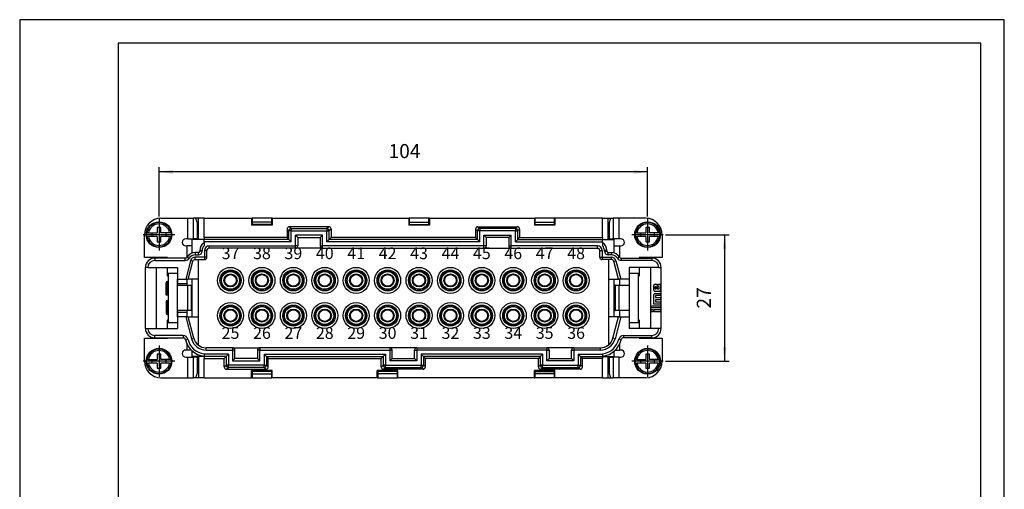
# Model space of a CAD drawing. Units: millimetres. Extents: x 0 to 220, y 0 to 297.
# Drawn here: x 0 to 210, y 197 to 297 of the extents above; entities that cross this region are included whole.
import ezdxf

# ---------------------------------------------------------------- set-up
doc = ezdxf.new("R2010")
doc.units = ezdxf.units.MM
doc.linetypes.add('DOT_CENTER', pattern=[14, 12, -1, 0, -1])
doc.layers.add('1', color=7, linetype='Continuous')
doc.styles.add('CONVERTER_12', font='ARIAL.TTF', dxfattribs={"width": 1.2})
doc.styles.add('CONVERTER_15', font='simplex.shx', dxfattribs={"width": 0.95})
doc.dimstyles.new('ME10_DIM_10', dxfattribs={"dimtxt": 3, "dimasz": 3, "dimexe": 1, "dimexo": 0.5, "dimgap": 2, "dimtad": 1, "dimdsep": 46, "dimtxsty": 'CONVERTER_15', "dimsah": 1, "dimcen": 0.09, "dimclrd": 2, "dimclre": 2, "dimclrt": 4, "dimadec": 0, "dimazin": 0, "dimtfac": 1, "dimtdec": 4, "dimtix": 1, "dimtmove": 0, "dimatfit": 3, "dimfxl": 1, "dimtolj": 1, "dimtzin": 0, "dimarcsym": 0})
doc.dimstyles.new('ME10_DIM_16', dxfattribs={"dimtxt": 3, "dimasz": 3, "dimexe": 1, "dimexo": 0.5, "dimgap": 2, "dimtad": 1, "dimdsep": 46, "dimtxsty": 'CONVERTER_15', "dimsah": 1, "dimcen": 0.09, "dimclrd": 2, "dimclre": 2, "dimclrt": 4, "dimadec": 0, "dimazin": 0, "dimtfac": 1, "dimtdec": 4, "dimtix": 1, "dimtmove": 0, "dimatfit": 3, "dimfxl": 1, "dimtolj": 1, "dimtzin": 0, "dimarcsym": 0})

# ---------------------------------------------------------------- blocks, each defined once
blk = doc.blocks.new('_formato_A4', base_point=(210, 0))
at = {"layer": '1', "color": 7, "linetype": 'Continuous'}
for p, q in [((0, 297), (0, 0)), ((210, 297), (0, 297)), ((210, 0), (210, 297)), ((205, 292), (21, 292)), ((21, 292), (21, 5)), ((205, 5), (205, 292))]:
    blk.add_line(p, q, dxfattribs=at)
blk = doc.blocks.new('A4', base_point=(210, 0))
at = {"layer": '1'}
blk.add_blockref('_formato_A4', (210, 0), dxfattribs=at)
blk = doc.blocks.new('*D3')
at = {"layer": '1', "color": 2, "linetype": 'Continuous'}
for p, q in [((29.72, 255), (29.72, 265.54)), ((133.92, 255), (133.92, 265.54)), ((133.92, 264.54), (29.72, 264.54))]:
    blk.add_line(p, q, dxfattribs=at)
at = {"layer": '1', "color": 2}
for points in [[(32.72, 264.93), (32.72, 264.14), (29.72, 264.54)], [(130.92, 264.14), (130.92, 264.93), (133.92, 264.54)]]:
    blk.add_solid(points, dxfattribs=at)
at = {"layer": '1', "color": 4, "insert": (78.67, 266.54), "char_height": 3, "attachment_point": 7, "rotation": 0.0001, "line_spacing_factor": 0.60024, "style": 'CONVERTER_15'}
blk.add_mtext('104', dxfattribs=at)
blk = doc.blocks.new('*D9')
at = {"layer": '1', "color": 2, "linetype": 'Continuous'}
for p, q in [((137.77, 251.15), (151.35, 251.15)), ((150.35, 251.15), (150.35, 224.15)), ((137.77, 224.15), (151.35, 224.15))]:
    blk.add_line(p, q, dxfattribs=at)
at = {"layer": '1', "color": 2}
for points in [[(150.74, 248.15), (149.95, 248.15), (150.35, 251.15)], [(149.95, 227.15), (150.74, 227.15), (150.35, 224.15)]]:
    blk.add_solid(points, dxfattribs=at)
at = {"layer": '1', "color": 4, "insert": (148.35, 235.4), "char_height": 3, "attachment_point": 7, "rotation": 90, "line_spacing_factor": 0.60024, "style": 'CONVERTER_15'}
blk.add_mtext('27', dxfattribs=at)

msp = doc.modelspace()

# ---------------------------------------------------------------- linework, layer by layer
at = {"color": 7, "linetype": 'Continuous'}
for p, q in [((30.118, 254.65), (35.845, 254.65)), ((35.845, 250.25), (35.845, 254.65)), ((35.845, 254.65), (37.04, 254.65)), ((37.04, 250.25), (37.04, 254.65)), ((37.318, 254.65), (37.04, 254.65)), ((37.532, 254.65), (37.318, 254.65)), ((37.532, 254.65), (37.318, 254.65)), ((38.118, 254.65), (37.532, 254.65)), ((37.532, 254.65), (37.913, 253.526)), ((39.318, 254.65), (38.118, 254.65)), ((38.118, 250.15), (38.118, 254.65)), ((39.318, 250.55), (39.318, 254.65)), ((39.318, 254.65), (49.465, 254.65)), ((49.465, 254.65), (49.465, 253.15)), ((49.465, 254.65), (49.572, 254.65)), ((53.764, 254.65), (49.572, 254.65)), ((49.572, 254.65), (49.572, 253.15)), ((53.87, 254.65), (53.764, 254.65)), ((53.764, 253.15), (53.764, 254.65)), ((53.87, 254.65), (53.87, 253.15)), ((53.87, 254.65), (82.965, 254.65)), ((82.965, 254.65), (82.965, 253.15)), ((82.965, 254.65), (83.072, 254.65)), ((83.072, 254.65), (83.072, 253.15)), ((87.264, 254.65), (83.072, 254.65)), ((87.264, 253.15), (87.264, 254.65)), ((87.37, 254.65), (87.264, 254.65)), ((87.37, 254.65), (87.37, 253.15)), ((87.37, 254.65), (109.765, 254.65)), ((109.765, 254.65), (109.872, 254.65)), ((109.765, 254.65), (109.765, 253.15)), ((114.064, 254.65), (109.872, 254.65)), ((109.872, 254.65), (109.872, 253.15)), ((114.064, 253.15), (114.064, 254.65)), ((114.17, 254.65), (114.064, 254.65)), ((114.17, 254.65), (114.17, 253.15)), ((124.318, 254.65), (114.17, 254.65)), ((124.318, 250.55), (124.318, 254.65)), ((124.318, 254.65), (125.518, 254.65)), ((125.518, 254.65), (126.104, 254.65)), ((125.518, 250.15), (125.518, 254.65)), ((125.723, 253.526), (126.104, 254.65)), ((126.104, 254.65), (126.596, 254.65)), ((126.104, 254.65), (126.318, 254.65)), ((127.791, 254.65), (126.596, 254.65)), ((126.596, 254.65), (126.596, 250.25)), ((127.791, 254.65), (127.791, 250.25)), ((133.518, 254.65), (127.791, 254.65)), ((29.318, 252.65), (29.318, 251.55)), ((30.118, 252.65), (29.318, 252.65)), ((30.118, 251.55), (30.118, 252.65)), ((37.913, 250.25), (37.913, 253.526)), ((53.87, 253.15), (49.465, 253.15)), ((53.764, 253.85), (49.572, 253.85)), ((53.764, 253.35), (49.572, 253.35)), ((49.668, 253.15), (49.668, 253.35)), ((53.668, 253.35), (53.668, 253.15)), ((57.018, 252.35), (57.42, 251.948)), ((57.018, 252.35), (57.018, 250.55)), ((57.518, 252.85), (57.92, 252.447)), ((65.918, 252.85), (57.518, 252.85)), ((57.92, 252.447), (65.516, 252.447)), ((57.92, 252.447), (57.92, 251.948)), ((65.918, 252.85), (65.516, 252.447)), ((65.516, 252.447), (65.516, 251.948)), ((66.418, 252.35), (66.016, 251.948)), ((66.418, 252.35), (66.418, 250.55)), ((87.37, 253.15), (82.965, 253.15)), ((83.072, 253.85), (87.264, 253.85)), ((83.072, 253.35), (87.264, 253.35)), ((83.168, 253.35), (83.168, 253.15)), ((87.168, 253.15), (87.168, 253.35)), ((97.218, 252.35), (97.218, 250.55)), ((97.218, 252.35), (97.62, 251.948)), ((97.718, 252.85), (98.12, 252.447)), ((97.718, 252.85), (106.118, 252.85)), ((98.12, 252.447), (98.12, 251.948)), ((105.716, 252.447), (98.12, 252.447)), ((106.118, 252.85), (105.716, 252.447)), ((105.716, 252.447), (105.716, 251.948)), ((106.618, 252.35), (106.216, 251.948)), ((106.618, 252.35), (106.618, 250.55)), ((114.17, 253.15), (109.765, 253.15)), ((109.872, 253.85), (114.064, 253.85)), ((109.872, 253.35), (114.064, 253.35)), ((109.968, 253.35), (109.968, 253.15)), ((113.968, 253.15), (113.968, 253.35)), ((125.723, 253.526), (125.723, 250.25)), ((133.518, 252.65), (133.518, 251.55)), ((134.318, 252.65), (133.518, 252.65)), ((134.318, 251.55), (134.318, 252.65)), ((26.618, 246.25), (26.618, 251.15)), ((27.094, 251.55), (27.15, 251.55)), ((27.15, 250.75), (27.094, 250.75)), ((27.453, 251.55), (27.15, 251.55)), ((27.15, 250.75), (27.453, 250.75)), ((27.453, 251.55), (29.318, 251.55)), ((29.318, 250.75), (27.453, 250.75)), ((28.218, 251.55), (28.218, 250.75)), ((29.318, 250.75), (29.318, 249.65)), ((31.983, 251.55), (30.118, 251.55)), ((30.118, 249.65), (30.118, 250.75)), ((31.983, 250.75), (30.118, 250.75)), ((31.218, 250.75), (31.218, 251.55)), ((32.286, 251.55), (31.983, 251.55)), ((31.983, 250.75), (32.286, 250.75)), ((32.286, 251.55), (32.341, 251.55)), ((32.341, 250.75), (32.286, 250.75)), ((35.845, 250.25), (35.418, 250.25)), ((35.845, 250.25), (37.04, 250.25)), ((36.818, 250.25), (36.818, 250.15)), ((39.318, 250.15), (36.818, 250.15)), ((36.818, 248.75), (36.818, 250.15)), ((37.913, 250.25), (37.04, 250.25)), ((57.018, 250.55), (39.318, 250.55)), ((39.318, 250.55), (39.318, 250.147)), ((57.42, 250.147), (39.318, 250.147)), ((39.318, 249.648), (39.318, 250.147)), ((57.42, 250.147), (57.018, 250.55)), ((57.42, 250.147), (57.42, 251.948)), ((57.92, 251.948), (57.42, 251.948)), ((57.92, 249.648), (57.42, 250.147)), ((57.92, 249.648), (57.92, 251.948)), ((57.92, 251.948), (65.516, 251.948)), ((59.318, 250.55), (58.818, 251.05)), ((58.818, 248.75), (58.818, 251.05)), ((64.618, 251.05), (58.818, 251.05)), ((59.318, 250.55), (59.318, 248.75)), ((59.318, 250.55), (64.118, 250.55)), ((64.118, 250.55), (64.618, 251.05)), ((64.118, 250.55), (64.118, 248.75)), ((64.618, 248.75), (64.618, 251.05)), ((65.516, 249.648), (65.516, 251.948)), ((65.516, 251.948), (66.016, 251.948)), ((65.516, 249.648), (66.016, 250.147)), ((66.016, 250.147), (66.016, 251.948)), ((66.016, 250.147), (66.418, 250.55)), ((97.62, 250.147), (66.016, 250.147)), ((97.218, 250.55), (66.418, 250.55)), ((97.62, 250.147), (97.218, 250.55)), ((98.12, 251.948), (97.62, 251.948)), ((97.62, 250.147), (97.62, 251.948)), ((98.12, 249.648), (97.62, 250.147)), ((105.716, 251.948), (98.12, 251.948)), ((98.12, 249.648), (98.12, 251.948)), ((99.018, 248.75), (99.018, 251.05)), ((99.018, 251.05), (104.818, 251.05)), ((99.518, 250.55), (99.018, 251.05)), ((99.518, 250.55), (99.518, 248.75)), ((104.318, 250.55), (99.518, 250.55)), ((104.318, 250.55), (104.818, 251.05)), ((104.318, 250.55), (104.318, 248.75)), ((104.818, 248.75), (104.818, 251.05)), ((105.716, 249.648), (105.716, 251.948)), ((105.716, 251.948), (106.216, 251.948)), ((105.716, 249.648), (106.216, 250.147)), ((106.216, 250.147), (106.216, 251.948)), ((106.216, 250.147), (106.618, 250.55)), ((106.216, 250.147), (124.318, 250.147)), ((106.618, 250.55), (124.318, 250.55)), ((124.318, 250.55), (124.318, 250.15)), ((124.318, 250.15), (124.318, 250.147)), ((124.318, 250.15), (126.818, 250.15)), ((124.318, 249.648), (124.318, 250.147)), ((125.723, 250.25), (126.596, 250.25)), ((127.791, 250.25), (126.596, 250.25)), ((126.818, 250.25), (126.818, 250.15)), ((126.818, 248.75), (126.818, 250.15)), ((128.218, 250.25), (127.791, 250.25)), ((131.294, 251.55), (131.35, 251.55)), ((131.35, 250.75), (131.294, 250.75)), ((131.653, 251.55), (131.35, 251.55)), ((131.35, 250.75), (131.653, 250.75)), ((131.653, 251.55), (133.518, 251.55)), ((133.518, 250.75), (131.653, 250.75)), ((132.418, 251.55), (132.418, 250.75)), ((133.518, 250.75), (133.518, 249.65)), ((136.183, 251.55), (134.318, 251.55)), ((136.183, 250.75), (134.318, 250.75)), ((134.318, 249.65), (134.318, 250.75)), ((135.418, 250.75), (135.418, 251.55)), ((136.486, 251.55), (136.183, 251.55)), ((136.183, 250.75), (136.486, 250.75)), ((136.486, 251.55), (136.541, 251.55)), ((136.541, 250.75), (136.486, 250.75)), ((137.018, 251.15), (137.018, 246.25)), ((29.318, 249.65), (30.118, 249.65)), ((35.418, 248.75), (35.618, 248.75)), ((35.618, 248.75), (35.618, 246.271)), ((36.818, 248.75), (35.618, 248.75)), ((36.818, 247.255), (36.818, 248.75)), ((36.818, 247.255), (36.818, 248.75)), ((57.92, 249.648), (39.318, 249.648)), ((39.318, 249.648), (39.318, 249.42)), ((39.318, 249.42), (39.318, 248.769)), ((40.418, 248.75), (58.818, 248.75)), ((40.418, 248.25), (40.418, 248.75)), ((58.818, 248.25), (40.418, 248.25)), ((59.318, 248.75), (58.818, 248.75)), ((58.818, 248.25), (58.818, 248.75)), ((64.618, 248.25), (58.818, 248.25)), ((64.118, 248.75), (64.618, 248.75)), ((99.018, 248.75), (64.618, 248.75)), ((64.618, 248.25), (64.618, 248.75)), ((64.618, 248.25), (99.018, 248.25)), ((98.12, 249.648), (65.516, 249.648)), ((99.518, 248.75), (99.018, 248.75)), ((99.018, 248.25), (99.018, 248.75)), ((99.018, 248.25), (104.818, 248.25)), ((104.318, 248.75), (104.818, 248.75)), ((123.218, 248.75), (104.818, 248.75)), ((104.818, 248.25), (104.818, 248.75)), ((104.818, 248.25), (123.218, 248.25)), ((105.716, 249.648), (124.318, 249.648)), ((123.218, 248.25), (123.218, 248.75)), ((124.318, 249.648), (124.318, 249.42)), ((124.318, 249.42), (124.318, 248.769)), ((126.818, 247.255), (126.818, 248.75)), ((126.818, 248.75), (128.018, 248.75)), ((126.818, 247.255), (126.818, 248.75)), ((128.018, 246.271), (128.018, 248.75)), ((128.018, 248.75), (128.218, 248.75)), ((133.518, 249.65), (134.318, 249.65)), ((31.518, 246.25), (26.618, 246.25)), ((35.292, 246.15), (28.818, 246.15)), ((28.818, 246.15), (28.818, 245.65)), ((31.518, 246.15), (31.518, 246.25)), ((35.292, 245.65), (35.292, 246.15)), ((35.719, 246.39), (36.146, 246.13)), ((37.427, 247.35), (37.427, 246.85)), ((38.118, 247.35), (37.427, 247.35)), ((37.427, 246.85), (38.118, 246.85)), ((39.418, 246.35), (37.427, 246.35)), ((37.427, 245.85), (37.427, 246.35)), ((37.427, 245.85), (39.418, 245.85)), ((38.068, 245.85), (38.068, 241.65)), ((38.118, 246.85), (38.118, 247.35)), ((38.418, 247.75), (38.418, 247.65)), ((38.418, 247.75), (38.918, 247.75)), ((38.918, 247.65), (38.418, 247.65)), ((38.918, 247.65), (38.918, 247.75)), ((39.918, 247.75), (39.418, 247.75)), ((39.418, 247.75), (39.418, 246.35)), ((39.918, 246.35), (39.418, 246.35)), ((39.418, 246.35), (39.418, 245.85)), ((39.918, 246.35), (39.918, 247.75)), ((123.718, 246.35), (123.718, 247.75)), ((123.718, 247.75), (124.218, 247.75)), ((123.718, 246.35), (124.218, 246.35)), ((124.218, 247.75), (124.218, 246.35)), ((124.218, 246.35), (124.218, 245.85)), ((124.218, 246.35), (126.209, 246.35)), ((126.209, 245.85), (124.218, 245.85)), ((124.718, 247.65), (124.718, 247.75)), ((125.218, 247.75), (124.718, 247.75)), ((124.718, 247.65), (125.218, 247.65)), ((125.218, 247.75), (125.218, 247.65)), ((125.518, 247.35), (126.209, 247.35)), ((125.518, 246.85), (125.518, 247.35)), ((126.209, 246.85), (125.518, 246.85)), ((125.568, 245.85), (125.568, 241.65)), ((126.209, 247.35), (126.209, 246.85)), ((126.209, 245.85), (126.209, 246.35)), ((127.917, 246.39), (127.49, 246.13)), ((128.344, 245.65), (128.344, 246.15)), ((128.344, 246.15), (134.818, 246.15)), ((132.118, 246.25), (132.118, 246.15)), ((137.018, 246.25), (132.118, 246.25)), ((134.818, 246.15), (134.818, 245.65)), ((26.818, 231.15), (26.818, 244.15)), ((27.318, 244.15), (26.818, 244.15)), ((27.318, 244.15), (33.668, 244.15)), ((28.818, 245.65), (35.292, 245.65)), ((29.118, 244.15), (29.118, 231.15)), ((31.518, 242.35), (31.518, 244.15)), ((33.668, 244.15), (33.668, 242.9)), ((36.461, 245.608), (35.4, 241.65)), ((35.918, 241.65), (36.944, 245.479)), ((36.944, 245.479), (36.461, 245.608)), ((126.692, 245.479), (127.175, 245.608)), ((127.718, 241.65), (126.692, 245.479)), ((127.175, 245.608), (128.236, 241.65)), ((134.818, 245.65), (128.344, 245.65)), ((129.968, 244.15), (129.968, 242.9)), ((136.318, 244.15), (129.968, 244.15)), ((132.118, 244.15), (132.118, 242.35)), ((134.518, 244.15), (134.518, 231.15)), ((136.318, 244.15), (136.818, 244.15)), ((136.818, 231.15), (136.818, 244.15)), ((31.518, 242.35), (31.668, 242.35)), ((31.618, 242.35), (31.618, 242.15)), ((31.618, 242.15), (31.668, 242.15)), ((31.668, 242.9), (31.668, 232.4)), ((33.668, 242.9), (31.668, 242.9)), ((33.668, 242.9), (33.668, 241.65)), ((33.668, 242.9), (33.668, 241.65)), ((33.668, 241.65), (35.4, 241.65)), ((33.668, 240.35), (33.668, 241.65)), ((33.718, 240.75), (33.718, 241.65)), ((35.4, 241.65), (35.918, 241.65)), ((35.618, 241.65), (35.618, 240.351)), ((38.068, 241.65), (35.918, 241.65)), ((36.818, 240.65), (36.818, 241.65)), ((36.818, 240.65), (36.818, 241.65)), ((38.068, 241.65), (38.068, 233.65)), ((125.568, 241.65), (125.568, 233.65)), ((125.568, 241.65), (127.718, 241.65)), ((126.818, 240.65), (126.818, 241.65)), ((126.818, 240.65), (126.818, 241.65)), ((128.236, 241.65), (127.718, 241.65)), ((128.018, 240.351), (128.018, 241.65)), ((129.968, 241.65), (128.236, 241.65)), ((129.968, 242.9), (129.968, 241.65)), ((131.968, 242.9), (129.968, 242.9)), ((129.968, 242.9), (129.968, 241.65)), ((129.968, 241.65), (129.968, 240.35)), ((131.968, 232.4), (131.968, 242.9)), ((131.968, 242.35), (132.118, 242.35)), ((132.018, 242.15), (131.968, 242.15)), ((132.018, 242.15), (132.018, 242.35)), ((31.218, 238.25), (31.218, 240.85)), ((31.518, 238.25), (31.518, 241.15)), ((31.668, 241.15), (31.518, 241.15)), ((33.718, 241.15), (33.668, 241.15)), ((33.668, 234.95), (33.668, 240.35)), ((33.668, 240.35), (35.611, 240.35)), ((33.718, 240.75), (35.618, 240.75)), ((33.718, 240.35), (33.718, 240.75)), ((35.611, 240.35), (35.829, 240.35)), ((35.829, 240.35), (36.657, 240.35)), ((35.829, 234.95), (35.829, 240.35)), ((36.657, 234.95), (36.657, 240.35)), ((36.818, 240.35), (36.657, 240.35)), ((36.818, 234.65), (36.818, 240.65)), ((36.818, 240.35), (36.818, 240.65)), ((36.818, 234.95), (36.818, 240.35)), ((126.818, 240.35), (126.818, 240.65)), ((126.818, 234.65), (126.818, 240.65)), ((126.818, 234.95), (126.818, 240.35)), ((126.979, 240.35), (126.818, 240.35)), ((126.979, 240.35), (126.979, 234.95)), ((126.979, 240.35), (127.806, 240.35)), ((127.806, 240.35), (128.025, 240.35)), ((127.806, 240.35), (127.806, 234.95)), ((128.025, 240.35), (129.968, 240.35)), ((129.968, 240.35), (129.968, 234.95)), ((135.239, 239.307), (135.239, 240.303)), ((135.498, 239.936), (135.498, 239.675)), ((135.525, 240.589), (135.952, 240.589)), ((135.752, 240.018), (135.58, 240.018)), ((135.58, 239.593), (135.752, 239.593)), ((135.752, 239.593), (135.752, 240.018)), ((135.952, 240.589), (135.952, 239.593)), ((135.952, 239.593), (136.327, 239.593)), ((136.195, 240.018), (136.195, 240.589)), ((136.195, 240.589), (136.382, 240.589)), ((136.327, 240.018), (136.195, 240.018)), ((136.409, 239.675), (136.409, 239.936)), ((136.668, 240.303), (136.668, 239.307)), ((31.518, 238.25), (31.218, 238.25)), ((31.668, 238.25), (31.518, 238.25)), ((135.239, 236.345), (135.239, 238.34)), ((136.382, 239.021), (135.525, 239.021)), ((135.525, 238.625), (136.668, 238.625)), ((135.598, 238.072), (135.598, 237.721)), ((135.598, 237.721), (136.668, 237.721)), ((136.668, 238.154), (135.68, 238.154)), ((136.668, 238.625), (136.668, 238.154)), ((136.668, 237.721), (136.668, 237.249)), ((31.218, 237.05), (31.218, 234.45)), ((31.518, 237.05), (31.218, 237.05)), ((31.518, 234.15), (31.518, 237.05)), ((31.668, 237.05), (31.518, 237.05)), ((134.668, 235.527), (134.668, 235.999)), ((134.668, 235.999), (136.668, 235.999)), ((136.668, 235.527), (134.668, 235.527)), ((136.668, 236.345), (135.239, 236.345)), ((135.598, 237.168), (135.598, 236.817)), ((135.598, 236.817), (136.668, 236.817)), ((136.668, 237.249), (135.68, 237.249)), ((136.668, 236.817), (136.668, 236.345)), ((136.668, 235.999), (136.668, 235.527)), ((31.668, 234.15), (31.518, 234.15)), ((31.618, 233.15), (31.668, 233.15)), ((31.618, 233.15), (31.618, 232.95)), ((33.668, 233.65), (33.668, 234.95)), ((35.611, 234.95), (33.668, 234.95)), ((33.718, 234.15), (33.668, 234.15)), ((35.4, 233.65), (33.668, 233.65)), ((33.668, 233.65), (33.668, 232.4)), ((33.668, 233.65), (33.668, 232.4)), ((33.718, 234.55), (33.718, 234.95)), ((35.618, 234.55), (33.718, 234.55)), ((33.718, 233.65), (33.718, 234.55)), ((35.4, 233.65), (36.667, 228.921)), ((35.918, 233.65), (35.4, 233.65)), ((35.829, 234.95), (35.611, 234.95)), ((35.618, 234.948), (35.618, 234.55)), ((35.618, 234.55), (35.618, 233.65)), ((36.657, 234.95), (35.829, 234.95)), ((35.918, 233.65), (38.068, 233.65)), ((37.15, 229.051), (35.918, 233.65)), ((36.657, 234.95), (36.818, 234.95)), ((36.818, 234.65), (36.818, 234.95)), ((36.818, 233.65), (36.818, 234.65)), ((36.818, 233.65), (36.818, 234.65)), ((38.068, 233.65), (38.068, 227.644)), ((125.568, 233.65), (125.568, 227.644)), ((127.718, 233.65), (125.568, 233.65)), ((126.486, 229.051), (127.718, 233.65)), ((126.818, 234.65), (126.818, 234.95)), ((126.818, 234.95), (126.979, 234.95)), ((126.818, 233.65), (126.818, 234.65)), ((126.818, 233.65), (126.818, 234.65)), ((128.236, 233.65), (126.969, 228.921)), ((127.806, 234.95), (126.979, 234.95)), ((127.718, 233.65), (128.236, 233.65)), ((128.025, 234.95), (127.806, 234.95)), ((128.018, 233.65), (128.018, 234.948)), ((129.968, 234.95), (128.025, 234.95)), ((128.236, 233.65), (129.968, 233.65)), ((129.968, 234.95), (129.968, 233.65)), ((129.968, 233.65), (129.968, 232.4)), ((129.968, 233.65), (129.968, 232.4)), ((132.018, 233.15), (131.968, 233.15)), ((132.018, 232.95), (132.018, 233.15)), ((134.668, 235.182), (135.125, 235.182)), ((134.668, 234.71), (134.668, 235.182)), ((135.125, 234.71), (134.668, 234.71)), ((135.125, 235.182), (135.125, 234.71)), ((135.315, 234.71), (135.315, 235.182)), ((135.315, 235.182), (136.668, 235.182)), ((136.668, 234.71), (135.315, 234.71)), ((136.668, 235.182), (136.668, 234.71)), ((26.818, 231.15), (27.318, 231.15)), ((27.318, 231.15), (33.668, 231.15)), ((31.668, 232.95), (31.518, 232.95)), ((31.518, 231.15), (31.518, 232.95)), ((31.668, 232.4), (33.668, 232.4)), ((33.668, 232.4), (33.668, 231.15)), ((129.968, 232.4), (131.968, 232.4)), ((129.968, 232.4), (129.968, 231.15)), ((136.318, 231.15), (129.968, 231.15)), ((132.118, 232.95), (131.968, 232.95)), ((132.118, 232.95), (132.118, 231.15)), ((136.818, 231.15), (136.318, 231.15)), ((26.618, 224.15), (26.618, 229.05)), ((26.618, 229.05), (31.518, 229.05)), ((28.818, 229.15), (28.818, 229.65)), ((34.881, 229.65), (28.818, 229.65)), ((28.818, 229.15), (34.881, 229.15)), ((31.518, 229.05), (31.518, 229.15)), ((34.881, 229.65), (34.881, 229.15)), ((36.667, 228.921), (37.15, 229.051)), ((126.969, 228.921), (126.486, 229.051)), ((128.755, 229.65), (128.755, 229.15)), ((128.755, 229.65), (134.818, 229.65)), ((134.818, 229.15), (128.755, 229.15)), ((132.118, 229.15), (132.118, 229.05)), ((132.118, 229.05), (137.018, 229.05)), ((134.818, 229.15), (134.818, 229.65)), ((137.018, 229.05), (137.018, 224.15)), ((35.368, 228.76), (35.856, 228.87)), ((35.618, 227.986), (35.618, 226.55)), ((39.758, 226.55), (39.758, 227.05)), ((45.418, 227.05), (39.758, 227.05)), ((45.418, 227.05), (51.218, 227.05)), ((45.418, 227.05), (45.418, 226.55)), ((78.918, 227.05), (51.218, 227.05)), ((51.218, 227.05), (51.218, 226.55)), ((84.718, 227.05), (78.918, 227.05)), ((78.918, 227.05), (78.918, 226.55)), ((84.718, 227.05), (112.418, 227.05)), ((84.718, 227.05), (84.718, 226.55)), ((118.218, 227.05), (112.418, 227.05)), ((112.418, 227.05), (112.418, 226.55)), ((118.218, 227.05), (118.218, 226.55)), ((118.218, 227.05), (123.878, 227.05)), ((123.878, 226.55), (123.878, 227.05)), ((128.267, 228.76), (127.78, 228.87)), ((128.018, 226.55), (128.018, 227.986)), ((30.118, 225.65), (29.318, 225.65)), ((29.318, 225.65), (29.318, 224.55)), ((30.118, 224.55), (30.118, 225.65)), ((35.618, 226.55), (35.418, 226.55)), ((35.418, 225.05), (35.845, 225.05)), ((36.594, 226.55), (35.618, 226.55)), ((35.845, 225.05), (37.04, 225.05)), ((35.845, 220.65), (35.845, 225.05)), ((36.818, 225.15), (36.818, 226.343)), ((36.818, 225.15), (36.818, 225.05)), ((39.318, 225.15), (36.818, 225.15)), ((37.913, 225.05), (37.04, 225.05)), ((37.04, 220.65), (37.04, 225.05)), ((37.913, 221.773), (37.913, 225.05)), ((38.118, 225.15), (38.118, 220.65)), ((39.318, 225.774), (39.318, 225.651)), ((44.52, 225.651), (39.318, 225.651)), ((39.318, 225.651), (39.318, 225.152)), ((44.02, 225.152), (39.318, 225.152)), ((39.318, 225.152), (39.318, 224.75)), ((39.318, 220.65), (39.318, 224.75)), ((39.318, 224.75), (43.618, 224.75)), ((39.758, 226.55), (45.418, 226.55)), ((44.02, 225.152), (43.618, 224.75)), ((43.618, 222.949), (43.618, 224.75)), ((44.52, 225.651), (44.02, 225.152)), ((44.02, 225.152), (44.02, 223.351)), ((44.52, 225.651), (44.52, 223.351)), ((45.918, 226.55), (45.418, 226.55)), ((45.418, 226.55), (45.418, 224.25)), ((45.918, 224.75), (45.418, 224.25)), ((45.918, 224.75), (45.918, 226.55)), ((50.718, 224.75), (45.918, 224.75)), ((50.718, 226.55), (50.718, 224.75)), ((51.218, 226.55), (50.718, 226.55)), ((50.718, 224.75), (51.218, 224.25)), ((51.218, 226.55), (78.918, 226.55)), ((51.218, 224.25), (51.218, 226.55)), ((52.116, 225.651), (78.02, 225.651)), ((52.116, 225.651), (52.616, 225.152)), ((52.116, 225.651), (52.116, 223.351)), ((52.616, 225.152), (77.52, 225.152)), ((52.616, 225.152), (53.018, 224.75)), ((52.616, 225.152), (52.616, 223.351)), ((53.018, 224.75), (77.118, 224.75)), ((53.018, 222.949), (53.018, 224.75)), ((77.52, 225.152), (77.118, 224.75)), ((77.118, 222.949), (77.118, 224.75)), ((78.02, 225.651), (77.52, 225.152)), ((77.52, 225.152), (77.52, 223.351)), ((78.02, 225.651), (78.02, 223.351)), ((78.918, 226.55), (78.918, 224.25)), ((79.418, 226.55), (78.918, 226.55)), ((79.418, 224.75), (78.918, 224.25)), ((79.418, 224.75), (79.418, 226.55)), ((79.418, 224.75), (84.218, 224.75)), ((84.218, 226.55), (84.718, 226.55)), ((84.218, 224.75), (84.218, 226.55)), ((84.218, 224.75), (84.718, 224.25)), ((112.418, 226.55), (84.718, 226.55)), ((84.718, 226.55), (84.718, 224.25)), ((111.52, 225.651), (85.616, 225.651)), ((85.616, 225.651), (85.616, 223.351)), ((85.616, 225.651), (86.116, 225.152)), ((111.02, 225.152), (86.116, 225.152)), ((86.116, 225.152), (86.116, 223.351)), ((86.116, 225.152), (86.518, 224.75)), ((110.618, 224.75), (86.518, 224.75)), ((86.518, 222.949), (86.518, 224.75)), ((111.02, 225.152), (110.618, 224.75)), ((110.618, 222.949), (110.618, 224.75)), ((111.52, 225.651), (111.02, 225.152)), ((111.02, 225.152), (111.02, 223.351)), ((111.52, 225.651), (111.52, 223.351)), ((112.418, 224.25), (112.418, 226.55)), ((112.418, 226.55), (112.918, 226.55)), ((112.918, 224.75), (112.418, 224.25)), ((112.918, 226.55), (112.918, 224.75)), ((112.918, 224.75), (117.718, 224.75)), ((117.718, 224.75), (117.718, 226.55)), ((117.718, 226.55), (118.218, 226.55)), ((117.718, 224.75), (118.218, 224.25)), ((118.218, 226.55), (118.218, 224.25)), ((123.878, 226.55), (118.218, 226.55)), ((119.116, 225.651), (119.616, 225.152)), ((119.116, 225.651), (119.116, 223.351)), ((119.116, 225.651), (124.318, 225.651)), ((119.616, 225.152), (120.018, 224.75)), ((119.616, 225.152), (119.616, 223.351)), ((119.616, 225.152), (124.318, 225.152)), ((120.018, 222.949), (120.018, 224.75)), ((124.318, 224.75), (120.018, 224.75)), ((124.318, 225.774), (124.318, 225.651)), ((124.318, 225.651), (124.318, 225.152)), ((124.318, 225.152), (124.318, 225.15)), ((124.318, 225.15), (124.318, 224.75)), ((124.318, 225.15), (126.818, 225.15)), ((124.318, 220.65), (124.318, 224.75)), ((125.518, 220.65), (125.518, 225.15)), ((125.723, 225.05), (126.596, 225.05)), ((125.723, 225.05), (125.723, 221.773)), ((126.596, 225.05), (126.596, 220.65)), ((127.791, 225.05), (126.596, 225.05)), ((126.818, 225.15), (126.818, 226.343)), ((126.818, 225.05), (126.818, 225.15)), ((127.042, 226.55), (128.018, 226.55)), ((127.791, 225.05), (128.218, 225.05)), ((127.791, 225.05), (127.791, 220.65)), ((128.218, 226.55), (128.018, 226.55)), ((133.518, 225.65), (133.518, 224.55)), ((134.318, 225.65), (133.518, 225.65)), ((134.318, 224.55), (134.318, 225.65)), ((27.094, 224.55), (27.15, 224.55)), ((27.15, 223.75), (27.094, 223.75)), ((27.453, 224.55), (27.15, 224.55)), ((27.15, 223.75), (27.453, 223.75)), ((27.453, 224.55), (29.318, 224.55)), ((29.318, 223.75), (27.453, 223.75)), ((28.218, 224.55), (28.218, 223.75)), ((29.318, 223.75), (29.318, 222.65)), ((29.318, 222.65), (30.118, 222.65)), ((31.983, 224.55), (30.118, 224.55)), ((31.983, 223.75), (30.118, 223.75)), ((30.118, 222.65), (30.118, 223.75)), ((31.218, 223.75), (31.218, 224.55)), ((32.286, 224.55), (31.983, 224.55)), ((31.983, 223.75), (32.286, 223.75)), ((32.286, 224.55), (32.341, 224.55)), ((32.341, 223.75), (32.286, 223.75)), ((43.618, 222.949), (44.02, 223.351)), ((44.52, 223.351), (44.02, 223.351)), ((44.118, 222.45), (44.52, 222.852)), ((44.52, 222.852), (44.52, 223.351)), ((52.116, 223.351), (44.52, 223.351)), ((52.116, 222.852), (44.52, 222.852)), ((45.418, 224.25), (51.218, 224.25)), ((52.116, 222.852), (52.116, 223.351)), ((52.116, 223.351), (52.616, 223.351)), ((52.518, 222.45), (52.116, 222.852)), ((53.018, 222.949), (52.616, 223.351)), ((77.118, 222.949), (77.52, 223.351)), ((78.02, 223.351), (77.52, 223.351)), ((77.618, 222.45), (78.02, 222.852)), ((78.02, 222.852), (78.02, 223.351)), ((78.02, 223.351), (85.616, 223.351)), ((78.02, 222.852), (85.616, 222.852)), ((84.718, 224.25), (78.918, 224.25)), ((85.616, 222.852), (85.616, 223.351)), ((85.616, 223.351), (86.116, 223.351)), ((86.018, 222.45), (85.616, 222.852)), ((86.518, 222.949), (86.116, 223.351)), ((110.618, 222.949), (111.02, 223.351)), ((111.52, 223.351), (111.02, 223.351)), ((111.118, 222.45), (111.52, 222.852)), ((111.52, 223.351), (119.116, 223.351)), ((111.52, 222.852), (111.52, 223.351)), ((111.52, 222.852), (119.116, 222.852)), ((118.218, 224.25), (112.418, 224.25)), ((119.116, 222.852), (119.116, 223.351)), ((119.116, 223.351), (119.616, 223.351)), ((119.518, 222.45), (119.116, 222.852)), ((120.018, 222.949), (119.616, 223.351)), ((131.294, 224.55), (131.35, 224.55)), ((131.35, 223.75), (131.294, 223.75)), ((131.653, 224.55), (131.35, 224.55)), ((131.35, 223.75), (131.653, 223.75)), ((131.653, 224.55), (133.518, 224.55)), ((133.518, 223.75), (131.653, 223.75)), ((132.418, 224.55), (132.418, 223.75)), ((133.518, 223.75), (133.518, 222.65)), ((133.518, 222.65), (134.318, 222.65)), ((136.183, 224.55), (134.318, 224.55)), ((134.318, 222.65), (134.318, 223.75)), ((136.183, 223.75), (134.318, 223.75)), ((135.418, 223.75), (135.418, 224.55)), ((136.486, 224.55), (136.183, 224.55)), ((136.183, 223.75), (136.486, 223.75)), ((136.486, 224.55), (136.541, 224.55)), ((136.541, 223.75), (136.486, 223.75)), ((30.118, 220.65), (35.845, 220.65)), ((35.845, 220.65), (37.04, 220.65)), ((37.318, 220.65), (37.04, 220.65)), ((37.532, 220.65), (37.318, 220.65)), ((37.532, 220.65), (37.318, 220.65)), ((37.913, 221.773), (37.532, 220.65)), ((38.118, 220.65), (37.532, 220.65)), ((39.318, 220.65), (38.118, 220.65)), ((39.318, 220.65), (49.465, 220.65)), ((44.118, 222.45), (52.518, 222.45)), ((49.465, 220.65), (49.465, 222.15)), ((53.87, 222.15), (49.465, 222.15)), ((49.465, 220.65), (49.572, 220.65)), ((49.572, 222.15), (49.572, 220.65)), ((53.764, 221.95), (49.572, 221.95)), ((49.572, 221.45), (53.764, 221.45)), ((49.572, 220.65), (53.764, 220.65)), ((49.668, 222.15), (49.668, 221.95)), ((53.668, 221.95), (53.668, 222.15)), ((53.764, 220.65), (53.764, 222.15)), ((53.87, 220.65), (53.764, 220.65)), ((53.87, 220.65), (53.87, 222.15)), ((76.265, 220.65), (53.87, 220.65)), ((76.265, 220.65), (76.265, 222.15)), ((80.67, 222.15), (76.265, 222.15)), ((76.265, 220.65), (76.372, 220.65)), ((76.372, 222.15), (76.372, 220.65)), ((80.564, 221.95), (76.372, 221.95)), ((80.564, 221.45), (76.372, 221.45)), ((76.372, 220.65), (80.564, 220.65)), ((76.468, 222.15), (76.468, 221.95)), ((86.018, 222.45), (77.618, 222.45)), ((80.468, 221.95), (80.468, 222.15)), ((80.564, 220.65), (80.564, 222.15)), ((80.67, 220.65), (80.564, 220.65)), ((80.67, 220.65), (80.67, 222.15)), ((109.765, 220.65), (80.67, 220.65)), ((109.765, 220.65), (109.765, 222.15)), ((114.17, 222.15), (109.765, 222.15)), ((109.765, 220.65), (109.872, 220.65)), ((109.872, 222.15), (109.872, 220.65)), ((109.872, 221.95), (114.064, 221.95)), ((114.064, 221.45), (109.872, 221.45)), ((114.064, 220.65), (109.872, 220.65)), ((109.968, 221.95), (109.968, 222.15)), ((119.518, 222.45), (111.118, 222.45)), ((113.968, 222.15), (113.968, 221.95)), ((114.064, 220.65), (114.064, 222.15)), ((114.17, 220.65), (114.064, 220.65)), ((114.17, 220.65), (114.17, 222.15)), ((124.318, 220.65), (114.17, 220.65)), ((124.318, 220.65), (125.518, 220.65)), ((125.518, 220.65), (126.104, 220.65)), ((126.104, 220.65), (125.723, 221.773)), ((126.104, 220.65), (126.596, 220.65)), ((126.104, 220.65), (126.318, 220.65)), ((127.791, 220.65), (126.596, 220.65)), ((133.518, 220.65), (127.791, 220.65))]:
    msp.add_line(p, q, dxfattribs=at)
for centre, radius in [((29.718, 251.15), 2.75), ((133.918, 251.15), 2.75), ((44.968, 241.4), 2.775), ((44.968, 241.4), 2.25), ((51.668, 241.4), 2.775), ((51.668, 241.4), 2.25), ((58.368, 241.4), 2.775), ((58.368, 241.4), 2.25), ((65.068, 241.4), 2.775), ((65.068, 241.4), 2.25), ((71.768, 241.4), 2.775), ((71.768, 241.4), 2.25), ((78.468, 241.4), 2.775), ((78.468, 241.4), 2.25), ((85.168, 241.4), 2.775), ((85.168, 241.4), 2.25), ((91.868, 241.4), 2.775), ((91.868, 241.4), 2.25), ((98.568, 241.4), 2.775), ((98.568, 241.4), 2.25), ((105.268, 241.4), 2.775), ((105.268, 241.4), 2.25), ((111.968, 241.4), 2.775), ((111.968, 241.4), 2.25), ((118.668, 241.4), 2.775), ((118.668, 241.4), 2.25), ((44.968, 241.4), 2), ((44.968, 241.4), 1.9), ((44.968, 241.4), 1.4), ((44.968, 241.4), 1.24), ((51.668, 241.4), 2), ((51.668, 241.4), 1.9), ((51.668, 241.4), 1.4), ((51.668, 241.4), 1.24), ((58.368, 241.4), 2), ((58.368, 241.4), 1.9), ((58.368, 241.4), 1.4), ((58.368, 241.4), 1.24), ((65.068, 241.4), 2), ((65.068, 241.4), 1.9), ((65.068, 241.4), 1.4), ((65.068, 241.4), 1.24), ((71.768, 241.4), 2), ((71.768, 241.4), 1.9), ((71.768, 241.4), 1.4), ((71.768, 241.4), 1.24), ((78.468, 241.4), 2), ((78.468, 241.4), 1.9), ((78.468, 241.4), 1.4), ((78.468, 241.4), 1.24), ((85.168, 241.4), 2), ((85.168, 241.4), 1.9), ((85.168, 241.4), 1.4), ((85.168, 241.4), 1.24), ((91.868, 241.4), 2), ((91.868, 241.4), 1.9), ((91.868, 241.4), 1.4), ((91.868, 241.4), 1.24), ((98.568, 241.4), 2), ((98.568, 241.4), 1.9), ((98.568, 241.4), 1.4), ((98.568, 241.4), 1.24), ((105.268, 241.4), 2), ((105.268, 241.4), 1.9), ((105.268, 241.4), 1.4), ((105.268, 241.4), 1.24), ((111.968, 241.4), 2), ((111.968, 241.4), 1.9), ((111.968, 241.4), 1.4), ((111.968, 241.4), 1.24), ((118.668, 241.4), 2), ((118.668, 241.4), 1.9), ((118.668, 241.4), 1.4), ((118.668, 241.4), 1.24), ((44.968, 233.9), 2.775), ((44.968, 233.9), 2.25), ((44.968, 233.9), 2), ((44.968, 233.9), 1.9), ((44.968, 233.9), 1.4), ((51.668, 233.9), 2.775), ((51.668, 233.9), 2.25), ((51.668, 233.9), 2), ((51.668, 233.9), 1.9), ((51.668, 233.9), 1.4), ((58.368, 233.9), 2.775), ((58.368, 233.9), 2.25), ((58.368, 233.9), 2), ((58.368, 233.9), 1.9), ((58.368, 233.9), 1.4), ((65.068, 233.9), 2.775), ((65.068, 233.9), 2.25), ((65.068, 233.9), 2), ((65.068, 233.9), 1.9), ((65.068, 233.9), 1.4), ((71.768, 233.9), 2.775), ((71.768, 233.9), 2.25), ((71.768, 233.9), 2), ((71.768, 233.9), 1.9), ((71.768, 233.9), 1.4), ((78.468, 233.9), 2.775), ((78.468, 233.9), 2.25), ((78.468, 233.9), 2), ((78.468, 233.9), 1.9), ((78.468, 233.9), 1.4), ((85.168, 233.9), 2.775), ((85.168, 233.9), 2.25), ((85.168, 233.9), 2), ((85.168, 233.9), 1.9), ((85.168, 233.9), 1.4), ((91.868, 233.9), 2.775), ((91.868, 233.9), 2.25), ((91.868, 233.9), 2), ((91.868, 233.9), 1.9), ((91.868, 233.9), 1.4), ((98.568, 233.9), 2.775), ((98.568, 233.9), 2.25), ((98.568, 233.9), 2), ((98.568, 233.9), 1.9), ((98.568, 233.9), 1.4), ((105.268, 233.9), 2.775), ((105.268, 233.9), 2.25), ((105.268, 233.9), 2), ((105.268, 233.9), 1.9), ((105.268, 233.9), 1.4), ((111.968, 233.9), 2.775), ((111.968, 233.9), 2.25), ((111.968, 233.9), 2), ((111.968, 233.9), 1.9), ((111.968, 233.9), 1.4), ((118.668, 233.9), 2.775), ((118.668, 233.9), 2.25), ((118.668, 233.9), 2), ((118.668, 233.9), 1.9), ((118.668, 233.9), 1.4), ((44.968, 233.9), 1.24), ((51.668, 233.9), 1.24), ((58.368, 233.9), 1.24), ((65.068, 233.9), 1.24), ((71.768, 233.9), 1.24), ((78.468, 233.9), 1.24), ((85.168, 233.9), 1.24), ((91.868, 233.9), 1.24), ((98.568, 233.9), 1.24), ((105.268, 233.9), 1.24), ((111.968, 233.9), 1.24), ((118.668, 233.9), 1.24), ((29.718, 224.15), 2.75), ((133.918, 224.15), 2.75)]:
    msp.add_circle(centre, radius, dxfattribs=at)
for centre, radius, start, end in [((30.118, 251.15), 3.5, 90, 180), ((133.518, 251.15), 3.5, 0, 90), ((29.718, 251.15), 2.599, 8.85338, 171.14662), ((29.718, 251.15), 2.3, 10.01487, 169.98513), ((57.518, 252.35), 0.5, 90, 180), ((57.92, 251.947), 0.5, 90.06978, 179.93022), ((65.515, 251.947), 0.5, 0.06978, 89.93022), ((65.918, 252.35), 0.5, 0, 90), ((97.718, 252.35), 0.5, 90, 180), ((98.12, 251.947), 0.5, 90.06978, 179.93022), ((105.715, 251.947), 0.5, 0.06978, 89.93022), ((106.118, 252.35), 0.5, 0, 90), ((133.918, 251.15), 2.599, 8.85338, 171.14662), ((133.918, 251.15), 2.3, 10.01487, 169.98513), ((29.718, 251.15), 2.654, 171.3308, 188.6692), ((29.718, 251.15), 2.599, 188.85338, 351.14662), ((29.718, 251.15), 2.3, 190.01487, 349.98513), ((29.718, 251.15), 2.654, 351.3308, 8.6692), ((35.418, 249.5), 0.75, 90, 270), ((128.218, 249.5), 0.75, 270, 90), ((133.918, 251.15), 2.654, 171.3308, 188.6692), ((133.918, 251.15), 2.599, 188.85338, 351.14662), ((133.918, 251.15), 2.3, 190.01487, 349.98513), ((133.918, 251.15), 2.654, 351.3308, 8.6692), ((40.418, 247.75), 2, 123.36701, 180), ((40.418, 247.75), 1.5, 137.16657, 180), ((40.418, 247.75), 1, 90, 180), ((40.418, 247.75), 0.5, 90, 180), ((58.818, 248.75), 0.5, 270, 0), ((64.618, 248.75), 0.5, 180, 270), ((99.018, 248.75), 0.5, 270, 0), ((104.818, 248.75), 0.5, 180, 270), ((123.218, 247.75), 1, 0, 90), ((123.218, 247.75), 0.5, 0, 90), ((123.218, 247.75), 2, 0, 56.63299), ((123.218, 247.75), 1.5, 0, 42.83343), ((28.818, 244.15), 2, 90, 180), ((35.292, 246.65), 0.5, 270, 328.66775), ((35.292, 246.65), 1, 270, 328.66775), ((37.427, 245.35), 2, 90, 148.66775), ((37.427, 245.35), 1.5, 90, 148.66775), ((37.427, 245.35), 1, 90, 165), ((37.427, 245.35), 0.5, 90, 165), ((38.118, 247.65), 0.8, 270, 0), ((38.118, 247.65), 0.3, 270, 0), ((39.418, 246.35), 0.5, 270, 0), ((124.218, 246.35), 0.5, 180, 270), ((125.518, 247.65), 0.8, 180, 270), ((125.518, 247.65), 0.3, 180, 270), ((126.209, 245.35), 2, 31.33225, 90), ((126.209, 245.35), 1.5, 31.33225, 90), ((126.209, 245.35), 1, 15, 90), ((126.209, 245.35), 0.5, 15, 90), ((128.344, 246.65), 1, 211.33225, 270), ((128.344, 246.65), 0.5, 211.33225, 270), ((134.818, 244.15), 2, 0, 90), ((28.818, 244.15), 1.5, 90, 180), ((134.818, 244.15), 1.5, 0, 90), ((31.518, 240.85), 0.3, 90, 180), ((135.525, 240.303), 0.286, 90, 180), ((135.58, 239.936), 0.0817, 90, 180), ((135.58, 239.675), 0.0817, 180, 270), ((136.327, 239.936), 0.0817, 0, 90), ((136.327, 239.675), 0.0817, 270, 0), ((136.382, 240.303), 0.286, 0, 90), ((135.525, 239.307), 0.286, 180, 270), ((135.525, 238.34), 0.286, 90, 180), ((135.68, 238.072), 0.0817, 90, 180), ((136.382, 239.307), 0.286, 270, 0), ((135.68, 237.168), 0.0817, 90, 180), ((31.518, 234.45), 0.3, 180, 270), ((28.818, 231.15), 2, 180, 270), ((28.818, 231.15), 1.5, 180, 270), ((134.818, 231.15), 2, 270, 0), ((134.818, 231.15), 1.5, 270, 0), ((34.881, 228.65), 1, 12.70903, 90), ((34.881, 228.65), 0.5, 12.70903, 90), ((39.758, 229.75), 3.2, 195, 270), ((39.758, 229.75), 2.7, 195, 270), ((123.878, 229.75), 2.7, 270, 345), ((123.878, 229.75), 3.2, 270, 345), ((128.755, 228.65), 1, 90, 167.29097), ((128.755, 228.65), 0.5, 90, 167.29097), ((39.758, 229.75), 4.5, 192.70903, 264.38561), ((39.758, 229.75), 4, 192.70903, 263.68112), ((45.418, 226.55), 0.5, 0, 90), ((51.218, 226.55), 0.5, 90, 180), ((78.918, 226.55), 0.5, 0, 90), ((84.718, 226.55), 0.5, 90, 180), ((112.418, 226.55), 0.5, 0, 90), ((118.218, 226.55), 0.5, 90, 180), ((123.878, 229.75), 4, 276.31888, 347.29097), ((123.878, 229.75), 4.5, 275.61439, 347.29097), ((29.718, 224.15), 2.599, 8.85338, 171.14662), ((29.718, 224.15), 2.3, 10.01487, 169.98513), ((35.418, 225.8), 0.75, 90, 270), ((128.218, 225.8), 0.75, 270, 90), ((133.918, 224.15), 2.599, 8.85338, 171.14662), ((133.918, 224.15), 2.3, 10.01487, 169.98513), ((30.118, 224.15), 3.5, 180, 270), ((29.718, 224.15), 2.654, 171.3308, 188.6692), ((29.718, 224.15), 2.599, 188.85338, 351.14662), ((29.718, 224.15), 2.3, 190.01487, 349.98513), ((29.718, 224.15), 2.654, 351.3308, 8.6692), ((44.118, 222.949), 0.5, 180, 270), ((44.52, 223.352), 0.5, 180.06978, 269.93022), ((52.115, 223.352), 0.5, 270.06978, 359.93022), ((52.518, 222.949), 0.5, 270, 360), ((77.618, 222.949), 0.5, 180, 270), ((78.02, 223.352), 0.5, 180.06978, 269.93022), ((85.615, 223.352), 0.5, 270.06978, 359.93022), ((86.018, 222.949), 0.5, 270, 360), ((111.118, 222.949), 0.5, 180, 270), ((111.52, 223.352), 0.5, 180.06978, 269.93022), ((119.115, 223.352), 0.5, 270.06978, 359.93022), ((119.518, 222.949), 0.5, 270, 360), ((133.918, 224.15), 2.654, 171.3308, 188.6692), ((133.918, 224.15), 2.599, 188.85338, 351.14662), ((133.918, 224.15), 2.3, 190.01487, 349.98513), ((133.518, 224.15), 3.5, 270, 0), ((133.918, 224.15), 2.654, 351.3308, 8.6692)]:
    msp.add_arc(centre, radius, start, end, dxfattribs=at)
for points, knots in [([(35.618, 240.351), (35.618, 240.351), (35.617, 240.35), (35.616, 240.35), (35.613, 240.35), (35.612, 240.35), (35.611, 240.35)], [0, 0, 0, 0, 0.0008363137, 0.0022191308, 0.0045912684, 0.0077221859, 0.0077221859, 0.0077221859, 0.0077221859]), ([(128.025, 240.35), (128.024, 240.35), (128.022, 240.35), (128.02, 240.35), (128.018, 240.35), (128.018, 240.351), (128.018, 240.351)], [0, 0, 0, 0, 0.0031305406, 0.0055025164, 0.0068857022, 0.0077221726, 0.0077221726, 0.0077221726, 0.0077221726]), ([(35.611, 234.95), (35.612, 234.95), (35.613, 234.95), (35.616, 234.949), (35.617, 234.949), (35.618, 234.948), (35.618, 234.948)], [0, 0, 0, 0, 0.0031305406, 0.0055025164, 0.0068857022, 0.0077221726, 0.0077221726, 0.0077221726, 0.0077221726]), ([(128.018, 234.948), (128.018, 234.948), (128.018, 234.949), (128.02, 234.949), (128.022, 234.95), (128.024, 234.95), (128.025, 234.95)], [0, 0, 0, 0, 0.0008363137, 0.0022191308, 0.0045912684, 0.0077221859, 0.0077221859, 0.0077221859, 0.0077221859])]:
    msp.add_open_spline(points, degree=3, knots=knots, dxfattribs=at)
at = {"layer": '1', "color": 7, "linetype": 'DOT_CENTER'}
for p, q in [((29.718, 254.5), (29.718, 247.8)), ((133.918, 254.5), (133.918, 247.8)), ((33.068, 251.15), (26.368, 251.15)), ((137.268, 251.15), (130.568, 251.15)), ((29.718, 227.5), (29.718, 220.8)), ((133.918, 227.5), (133.918, 220.8)), ((33.068, 224.15), (26.368, 224.15)), ((137.268, 224.15), (130.568, 224.15))]:
    msp.add_line(p, q, dxfattribs=at)

# ---------------------------------------------------------------- block references
msp.add_blockref('A4', (210, 0))

# ---------------------------------------------------------------- texts
at = {"layer": '1', "color": 7, "char_height": 2.5, "attachment_point": 8, "line_spacing_factor": 1.320528, "style": 'CONVERTER_12'}
for s, insert in [('37', (44.968, 245.15)), ('38', (51.668, 245.15)), ('39', (58.368, 245.15)), ('40', (65.068, 245.15)), ('41', (71.768, 245.15)), ('42', (78.468, 245.15)), ('43', (85.168, 245.15)), ('44', (91.868, 245.15)), ('45', (98.568, 245.15)), ('46', (105.268, 245.15)), ('47', (111.968, 245.15)), ('48', (118.668, 245.15)), ('25', (44.968, 228.15)), ('26', (51.668, 228.15)), ('27', (58.368, 228.15)), ('28', (65.068, 228.15)), ('29', (71.768, 228.15)), ('30', (78.468, 228.15)), ('31', (85.168, 228.15)), ('32', (91.868, 228.15)), ('33', (98.568, 228.15)), ('34', (105.268, 228.15)), ('35', (111.968, 228.15)), ('36', (118.668, 228.15))]:
    msp.add_mtext(s, dxfattribs=dict(at, insert=insert))

# ---------------------------------------------------------------- dimensions: what is measured, and where the dimension line sits
at = {"layer": '1'}
dim = msp.add_linear_dim(base=(133.918, 264.536), p1=(29.718, 254.5), p2=(133.918, 254.5), text='104', dimstyle='ME10_DIM_10', dxfattribs=at)
dim.commit()
dim.dimension.update_dxf_attribs({"geometry": '*D3', "text_midpoint": (81.818, 268.036), "text_rotation": 0.00014})
dim = msp.add_linear_dim(base=(150.349, 251.15), p1=(137.268, 224.15), p2=(137.268, 251.15), angle=90, dimstyle='ME10_DIM_16', dxfattribs=at)
dim.commit()
dim.dimension.update_dxf_attribs({"geometry": '*D9', "text_midpoint": (146.849, 237.65), "text_rotation": 90})

doc.saveas('drawing.dxf')
